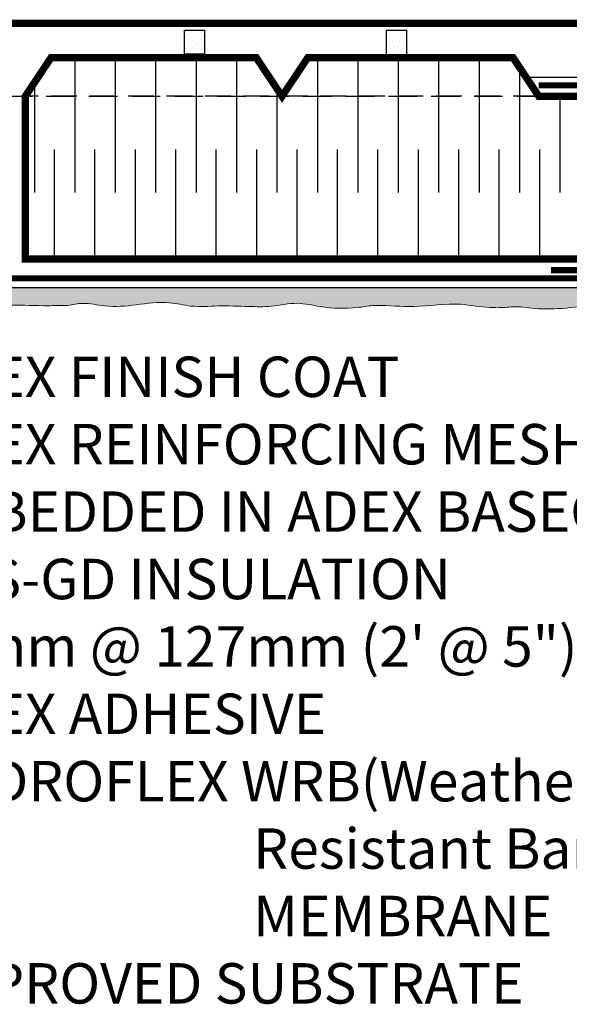
# Model space of a CAD drawing. Units: millimetres. Extents: x -15107 to 17487, y 665 to 33315.
# Drawn here: x 8872 to 8995, y 3251 to 3470 of the extents above; entities that cross this region are included whole.
import ezdxf

# ---------------------------------------------------------------- set-up
doc = ezdxf.new("R2010")
doc.units = ezdxf.units.MM
doc.header["$LTSCALE"] = 50
for name, pattern in [('ACAD_ISO03W100', [30, 12, -18]), ('ACAD_ISO12W100', [21, 12, -3, 0, -3, 0, -3]), ('HIDDEN', [9.524999999999999, 6.35, -3.175])]:
    doc.linetypes.add(name, pattern=pattern)
for name, color, linetype in [('Blanc .25', 7, 'Continuous'), ('Gris .08', 8, 'Continuous'), ('Rouge .15', 1, 'Continuous')]:
    doc.layers.add(name, color=color, linetype=linetype)
doc.styles.add('Stylus', font='stylu.ttf')

# ---------------------------------------------------------------- blocks, each defined once
blk = doc.blocks.new('A$C75A939B9')
at = {"layer": 'Blanc .25', "const_width": 1.8}
blk.add_lwpolyline([(39.00002461256827, 79.4010885041962), (39.00002461256827, 79.4010885041962), (39.00002461256827, 3.201088504196377), (-1.249742943330602, 3.201088504196377), (-1.249742943330602, 79.4010885041962), (-10.77474294333115, 85.75108850419565), (-10.77474294333115, 136.5510885041967), (-1.249742943330602, 142.9010885041962), (-10.77474294333115, 149.2510885041956), (-10.77474294333115, 200.0510885041967), (-1.249742943330602, 206.4010885041962), (39.00002461256827, 206.4010885041962), (39.00002461256827, 79.4010885041962)], dxfattribs=at)
at = {"layer": 'Blanc .25', "linetype": 'ACAD_ISO12W100', "ltscale": 0.01, "const_width": 1.5}
blk.add_lwpolyline([(41.76117041526686, 76.35547100896565), (41.76117041526686, 1.749992079194271, -0.4142135623730904), (40.76117041526686, 0.7499920791942714), (-2.926903293705436, 0.7499920791942714, -0.4142135623730904), (-3.926903293705436, 1.749992079194271), (-3.926903293705436, 79.4010885041962)], format="xyb", dxfattribs=at)
at = {"layer": 'Gris .08'}
for p, q in [((-4.596595806556252, 204.1698532620458), (22.58053447759903, 204.1698532620467)), ((-1.249742943330602, 204.1698532620458), (22.58053447759903, 204.1698532620467)), ((39.04665767872575, 199.1698532620467), (11.89198613360077, 199.1698532620467)), ((-10.77474294333115, 194.1698532620485), (22.58053447759903, 194.1698532620476)), ((39.04665767872575, 189.1698532620485), (11.89198613360077, 189.1698532620485)), ((-10.77474294333115, 184.1698532620494), (22.58053447759903, 184.1698532620485)), ((39.04665767872575, 179.1698532620494), (11.89198613360077, 179.1698532620485)), ((-10.77474294333115, 174.1698532620503), (22.58053447759903, 174.1698532620494)), ((39.04665767872575, 169.1698532620503), (11.89198613360077, 169.1698532620503)), ((-10.77474294333115, 164.1698532620512), (22.58053447759903, 164.1698532620503)), ((39.04665767872575, 159.1698532620512), (11.89198613360077, 159.1698532620503)), ((-10.77474294333115, 154.1698532620521), (22.58053447759903, 154.1698532620503)), ((39.04665767872575, 149.1698532620521), (11.89198613360077, 149.1698532620512)), ((-3.152890080114048, 144.1698532620521), (22.58053447759903, 144.1698532620512)), ((39.04665767872575, 139.1698532620521), (11.89198613360077, 139.1698532620521)), ((-10.77474294333115, 134.1698532620521), (22.58053447759903, 134.1698532620521)), ((39.04665767872575, 129.1698532620521), (11.89198613360077, 129.1698532620521)), ((-10.77474294333115, 124.169853262053), (22.58053447759903, 124.1698532620521)), ((39.04665767872575, 119.169853262053), (11.89198613360077, 119.1698532620521)), ((-10.77474294333115, 114.1698532620539), (22.58053447759903, 114.1698532620521)), ((39.04665767872575, 109.1698532620539), (11.89198613360077, 109.169853262053)), ((-10.77474294333115, 104.1698532620539), (22.58053447759903, 104.169853262053)), ((39.04665767872575, 99.16985326205395), (11.89198613360077, 99.16985326205395)), ((-10.77474294333115, 94.16985326205395), (22.58053447759903, 94.16985326205395)), ((39.04665767872575, 89.16985326205486), (11.89198613360077, 89.16985326205395)), ((-8.402890080119505, 84.16985326205486), (22.58053447759903, 84.16985326205395)), ((39.04665767872575, 79.16985326205486), (11.89198613360077, 79.16985326205395)), ((-1.249742943330602, 74.16985326205486), (22.58053447759903, 74.16985326205395)), ((39.04665767872575, 69.16985326205577), (11.89198613360077, 69.16985326205486)), ((-1.249742943330602, 64.16985326205577), (22.58053447759994, 64.16985326205486)), ((39.04665767872666, 59.16985326205577), (11.89198613360168, 59.16985326205577)), ((-1.249742943330602, 54.16985326205577), (22.58053447759994, 54.16985326205577)), ((39.04665767872666, 49.16985326205668), (11.89198613360168, 49.16985326205577)), ((-1.249742943330602, 44.16985326205577), (22.58053447760085, 44.16985326205577)), ((39.04665767872757, 39.16985326205668), (11.89198613360259, 39.16985326205577)), ((-1.249742943330602, 34.16985326205668), (22.58053447760085, 34.16985326205668)), ((39.04665767872757, 29.16985326205759), (11.89198613360259, 29.16985326205668)), ((-1.249742943330602, 24.16985326205759), (22.58053447760085, 24.16985326205668)), ((39.04665767872757, 19.16985326205759), (11.89198613360259, 19.16985326205759)), ((-1.249742943330602, 14.16985326205759), (22.58053447759903, 14.16985326205759)), ((39.04665767872575, 9.169853262058496), (11.89198613360077, 9.169853262057586))]:
    blk.add_line(p, q, dxfattribs=at)
at = {"layer": 'Rouge .15', "linetype": 'HIDDEN', "ltscale": 0.02}
blk.add_line((-1.249742943330602, 79.4010885041962), (-1.249742943330602, 206.4010885041962), dxfattribs=at)
at = {"layer": 'Rouge .15'}
for p, q in [((-5.972883210611144, 82.54984868238353), (-5.972883210611144, -1.05739221343174)), ((39.00002461256827, 3.201088504196377), (39.00002461256827, -1.05739221343174)), ((39.00002461256827, -1.05739221343174), (-5.972883210611144, -1.05739221343174))]:
    blk.add_line(p, q, dxfattribs=at)

msp = doc.modelspace()

# ---------------------------------------------------------------- hatches: boundary and pattern name
at = {"layer": 'Rouge .15'}
h = msp.add_hatch(dxfattribs=at)
h.set_pattern_fill('DOTS', color=256, scale=0.54, angle=45, style=0)
h.set_pattern_definition([(44.99999999999999, (5244.854843274064, 2032.160488069395), (-0.3030836440860838, 0.9092509322582517), [0, -0.85725])])
h.paths.add_polyline_path([(8913.396658401847, 3467.404621074109), (8908.896658401845, 3467.404621074109), (8908.896658401845, 3462.137807883179), (8913.396658401845, 3462.137807883179)])
h = msp.add_hatch(dxfattribs=at)
h.set_pattern_fill('DOTS', color=256, scale=0.54, angle=45, style=0)
h.set_pattern_definition([(44.99999999999999, (5244.861331516575, 2009.485427500796), (-0.3030836440860838, 0.9092509322582517), [0, -0.85725])])
h.paths.add_polyline_path([(8958.396658401844, 3467.404621074102), (8953.896658401844, 3467.404621074103), (8953.896658401844, 3462.137807883173), (8958.396658401844, 3462.137807883173)])
h = msp.add_hatch(dxfattribs=at)
h.set_pattern_fill('DOTS', color=256, scale=0.7200000000000001, angle=45, style=0)
h.set_pattern_definition([(44.99999999999999, (2606.57119884948, 397.3155401753793), (-0.4041115254481119, 1.212334576344336), [0, -1.143])])
edge = h.paths.add_edge_path()
edge.add_line((8982.268956470938, 3410.033386043751), (8763.87020334226, 3410.03338604375))
edge.add_line((8763.87020334226, 3410.03338604375), (8763.87020334226, 3405.623701058858))
edge.add_spline(control_points=[(8763.87020334226, 3405.623701058858), (8770.104285940733, 3405.606553038344), (8777.416297040028, 3405.995869325829), (8782.45869805624, 3405.666625109538), (8787.198252957425, 3405.753839799202), (8789.443508699545, 3405.791068266104)], knot_values=[88.35988047866961, 88.35988047866961, 88.35988047866961, 88.35988047866961, 95.43940862945408, 102.6054347532012, 104.5804944629805, 104.5804944629805, 104.5804944629805, 104.5804944629805], degree=3, periodic=0)
edge.add_spline(control_points=[(8789.443508699545, 3405.791068266104), (8799.078876509962, 3405.762639600519), (8811.611228857664, 3405.604182641222), (8822.73439988067, 3406.424901123), (8829.210605465423, 3406.52526380892), (8833.950160366607, 3405.769692420727), (8836.195416108725, 3405.806920887629)], knot_values=[88.35988047866964, 88.35988047866964, 88.35988047866964, 88.35988047866964, 96.938742806886, 108.6305955943693, 115.7966217181164, 117.7716814278957, 117.7716814278957, 117.7716814278957, 117.7716814278957], degree=3, periodic=0)
edge.add_spline(control_points=[(8836.195416108725, 3405.806920887629), (8845.83078391914, 3405.778492222044), (8858.363136266844, 3405.620035262747), (8869.486307289853, 3406.440753744525), (8875.962512874601, 3406.017889076397), (8880.702067775786, 3406.105103766061), (8882.947323517907, 3406.142332232963)], knot_values=[88.35988047866964, 88.35988047866964, 88.35988047866964, 88.35988047866964, 96.938742806886, 108.6305955943693, 115.7966217181164, 117.7716814278957, 117.7716814278957, 117.7716814278957, 117.7716814278957], degree=3, periodic=0)
edge.add_spline(control_points=[(8882.947323517907, 3406.142332232963), (8884.042252598196, 3406.360148688207), (8886.797717222636, 3406.908298835877), (8891.811493182931, 3405.629916047058), (8898.336086960673, 3406.212088348831), (8904.722814949058, 3407.235535823362), (8910.742539608029, 3405.658574625726), (8916.635240567137, 3406.149527443804), (8922.59315035258, 3405.909931816473), (8928.49968756631, 3405.748386509608), (8933.787990304012, 3407.059840555463), (8940.124032647298, 3405.488914732511), (8945.782831401242, 3405.375373058348), (8949.673805345072, 3405.972867267203), (8950.798748471701, 3406.137879662499)], knot_values=[123.8276932050734, 123.8276932050734, 123.8276932050734, 123.8276932050734, 127.5030429089673, 133.0769644810482, 140.8448378569105, 149.122477788309, 154.478415879152, 161.145264403399, 168.7510365995451, 174.3502143960685, 180.8071331801686, 186.4878255271704, 195.7604158606591, 199.537725632266, 199.537725632266, 199.537725632266, 199.537725632266], degree=3, periodic=0)
edge.add_spline(control_points=[(8950.732324762006, 3406.135807536948), (8950.754465150512, 3406.13651720231), (8950.776606379437, 3406.137208010181), (8950.798748471734, 3406.137879662499)], knot_values=[119.4024588713246, 119.4024588713246, 119.4024588713246, 119.4024588713246, 119.4767352698885, 119.4767352698885, 119.4767352698885, 119.4767352698885], degree=3, periodic=0)
edge.add_spline(control_points=[(8950.798748471734, 3406.137879662499), (8951.074048489485, 3406.146230539773), (8954.119058572913, 3406.205815083795), (8960.697707422883, 3405.407049066581), (8969.100723516674, 3407.066756126038), (8975.31334119922, 3405.592885156389), (8978.048145497873, 3405.680099846053), (8978.639330828375, 3405.717328312955)], knot_values=[88.35988047866962, 88.35988047866962, 88.35988047866962, 88.35988047866962, 89.28338371265734, 98.56952025031488, 110.2613730377982, 117.4273991615453, 119.4024588713246, 119.4024588713246, 119.4024588713246, 119.4024588713246], degree=3, periodic=0)
edge.add_spline(control_points=[(8978.639330828375, 3405.717328312955), (8979.734259908664, 3405.555945761265), (8980.946296242602, 3405.797058599201), (8982.152461568834, 3405.837553252382), (8982.268956470936, 3405.839776187756)], knot_values=[195.4692818752684, 195.4692818752684, 195.4692818752684, 195.4692818752684, 199.1446315791624, 199.537725632266, 199.537725632266, 199.537725632266, 199.537725632266], degree=3, periodic=0)
edge.add_line((8982.268956470936, 3405.839776187756), (8982.268956470936, 3410.033386043751))
edge = h.paths.add_edge_path()
edge.add_spline(control_points=[(9064.012551574193, 3407.551844584029), (9064.03582210491, 3409.316742075197), (9064.220284520587, 3412.264163847941), (9064.186650727428, 3416.266372738895), (9064.510535837166, 3430.622497469596), (9060.185781640881, 3432.023383070357)], knot_values=[185.7341479265529, 185.7341479265529, 185.7341479265529, 185.7341479265529, 190.2884543562911, 195.862375928372, 199.537725632266, 199.537725632266, 199.537725632266, 199.537725632266], degree=3, periodic=0)
edge.add_line((9060.18578164088, 3432.023383070357), (9060.18578164088, 3410.033386043751))
edge.add_line((9060.18578164088, 3410.033386043751), (8982.268956470938, 3410.033386043752))
edge.add_line((8982.268956470938, 3410.033386043751), (8982.268956470938, 3405.839776187755))
edge.add_spline(control_points=[(8982.268956470936, 3405.839776187756), (8983.804314204972, 3405.869073615857), (8987.622133520916, 3405.208741249375), (8994.028094271142, 3405.415506665726), (9000.414822259527, 3406.438954140257), (9006.434546918497, 3404.861992942621), (9011.791052764584, 3405.783889719442), (9015.5144956667, 3405.907058993906), (9020.057982979464, 3405.6860575274)], knot_values=[156.4004456038633, 156.4004456038633, 156.4004456038633, 156.4004456038633, 161.5812731228406, 169.3491464987028, 177.6267864301014, 182.9827245209444, 189.6495730451914, 195.4692818752685, 195.4692818752685, 195.4692818752685, 195.4692818752685], degree=3, periodic=0)
edge.add_spline(control_points=[(9020.057982979464, 3405.6860575274), (9021.152912059753, 3405.524674975711), (9023.908376684194, 3406.072825123381), (9028.922152644489, 3405.173641341495), (9035.44674642223, 3405.384235880172), (9041.833474410614, 3406.407683354702), (9047.853199069585, 3404.830722157066), (9052.985831005422, 3405.714088473508), (9056.488314740373, 3405.859214555136), (9060.350183650742, 3405.726375924063)], knot_values=[157.1461685319626, 157.1461685319626, 157.1461685319626, 157.1461685319626, 160.8215182358566, 166.3954398079375, 174.1633131837997, 182.4409531151983, 187.7968912060413, 194.4637397302883, 199.537725632266, 199.537725632266, 199.537725632266, 199.537725632266], degree=3, periodic=0)
edge.add_arc((9060.629320294289, 3409.813147060725), 4.096292908133924, 266.0926243368519, 325.6613445717399)

# ---------------------------------------------------------------- linework, layer by layer
at = {"layer": 'Blanc .25', "linetype": 'ACAD_ISO03W100', "ltscale": 0.004, "const_width": 1.62}
msp.add_lwpolyline([(9059.690294173663, 3467.071248006097), (9009.294901645932, 3467.071248006097, -0.124456179119722), (9008.439404342782, 3467.287542110324), (9005.791212485152, 3468.718060869185, 0.1244561791197281), (9004.935715182004, 3468.934354973412), (8763.87020334226, 3468.934354973412)], format="xyb", dxfattribs=at)
at = {"layer": 'Blanc .25', "linetype": 'ACAD_ISO12W100', "ltscale": 0.01, "const_width": 1.35}
msp.add_lwpolyline([(9058.93305098926, 3412.17762030402), (8763.908534392309, 3412.155389885559)], dxfattribs=at)
at = {"layer": 'Blanc .25', "linetype": 'Continuous', "lineweight": 5}
for points, knots in [([(8882.947323517907, 3406.142332232963), (8880.702067775786, 3406.105103766061), (8875.962512874601, 3406.017889076397), (8869.486307289853, 3406.440753744525), (8858.363136266844, 3405.620035262747), (8845.83078391914, 3405.778492222044), (8836.195416108725, 3405.806920887629)], [88.35988047866962, 88.35988047866962, 88.35988047866962, 88.35988047866962, 90.3349401884489, 97.500966312196, 109.1928190996793, 117.7716814278957, 117.7716814278957, 117.7716814278957, 117.7716814278957]), ([(8950.798748471701, 3406.137879662499), (8949.673805345072, 3405.972867267203), (8945.782831401242, 3405.375373058348), (8940.124032647298, 3405.488914732511), (8933.787990304012, 3407.059840555463), (8928.49968756631, 3405.748386509608), (8922.59315035258, 3405.909931816473), (8916.635240567137, 3406.149527443804), (8910.742539608029, 3405.658574625726), (8904.722814949058, 3407.235535823362), (8898.336086960673, 3406.212088348831), (8891.811493182931, 3405.629916047058), (8886.797717222636, 3406.908298835877), (8884.042252598196, 3406.360148688207), (8882.947323517907, 3406.142332232963)], [123.8276932050734, 123.8276932050734, 123.8276932050734, 123.8276932050734, 127.6050029766803, 136.8775933101689, 142.5582856571707, 149.0152044412709, 154.6143822377943, 162.2201544339403, 168.8870029581873, 174.2429410490303, 182.5205809804289, 190.2884543562911, 195.862375928372, 199.537725632266, 199.537725632266, 199.537725632266, 199.537725632266]), ([(8978.639330828375, 3405.717328312955), (8978.048145497873, 3405.680099846053), (8975.31334119922, 3405.592885156389), (8969.100723516674, 3407.066756126038), (8960.697707422883, 3405.407049066581), (8954.096747840313, 3406.208524007075), (8951.029743984467, 3406.145340708432), (8950.732324762006, 3406.135807536948)], [88.35988047866962, 88.35988047866962, 88.35988047866962, 88.35988047866962, 90.3349401884489, 97.500966312196, 109.1928190996793, 118.4789556373369, 119.4767352698885, 119.4767352698885, 119.4767352698885, 119.4767352698885]), ([(9020.057982979464, 3405.6860575274), (9015.5144956667, 3405.907058993906), (9011.791052764584, 3405.783889719442), (9006.434546918497, 3404.861992942621), (9000.414822259527, 3406.438954140257), (8994.028094271142, 3405.415506665726), (8987.5035004934, 3405.204912127049), (8982.489724533105, 3406.104095908936), (8979.734259908664, 3405.555945761265), (8978.639330828375, 3405.717328312955)], [156.4004456038633, 156.4004456038633, 156.4004456038633, 156.4004456038633, 162.2201544339403, 168.8870029581873, 174.2429410490303, 182.5205809804289, 190.2884543562911, 195.862375928372, 199.537725632266, 199.537725632266, 199.537725632266, 199.537725632266])]:
    msp.add_open_spline(points, degree=3, knots=knots, dxfattribs=at)
at = {"layer": 'Gris .08'}
for p, q in [((8908.896658401845, 3462.137807883179), (8908.896658401845, 3467.404621074109)), ((8908.896658401845, 3467.404621074109), (8913.396658401847, 3467.404621074109)), ((8913.396658401845, 3462.137807883179), (8913.396658401847, 3467.404621074109)), ((8953.896658401844, 3462.137807883173), (8953.896658401844, 3467.404621074103)), ((8953.896658401844, 3467.404621074103), (8958.396658401844, 3467.404621074102)), ((8958.396658401844, 3462.137807883173), (8958.396658401844, 3467.404621074102)), ((8908.896658401845, 3462.137807883179), (8913.396658401845, 3462.137807883179))]:
    msp.add_line(p, q, dxfattribs=at)
at = {"layer": 'Rouge .15', "linetype": 'HIDDEN', "ltscale": 0.02}
msp.add_line((9055.909685159942, 3452.639300158009), (8763.896658905926, 3452.639300158009), dxfattribs=at)
at = {"layer": 'Rouge .15'}
msp.add_line((9060.185781640881, 3410.033386043751), (8763.870203342258, 3410.033386043751), dxfattribs=at)

# ---------------------------------------------------------------- block references
at = {"layer": 'Gris .08', "xscale": -0.9, "yscale": 0.9, "zscale": 0.9, "rotation": 90}
msp.add_blockref('A$C75A939B9', (9059.234063411708, 3451.573306789919), dxfattribs=at)

# ---------------------------------------------------------------- texts
at = {"layer": 'Blanc .25', "insert": (8843.20894115102, 3394.74678823904), "char_height": 9, "width": 205.6770676220118, "attachment_point": 1, "style": 'Stylus'}
msp.add_mtext('- ADEX FINISH COAT\\P- ADEX REINFORCING MESH^J  EMBEDDED IN ADEX BASECOAT\\P\\pi-9,l9;- EPS-GD INSULATION \\P  50mm @ 127mm (2\' @ 5")\\P- ADEX ADHESIVE\\P- HYDROFLEX WRB(Weather Resistant Barrier) MEMBRANE\\P- APPROVED SUBSTRATE', dxfattribs=at)

doc.saveas('drawing.dxf')
